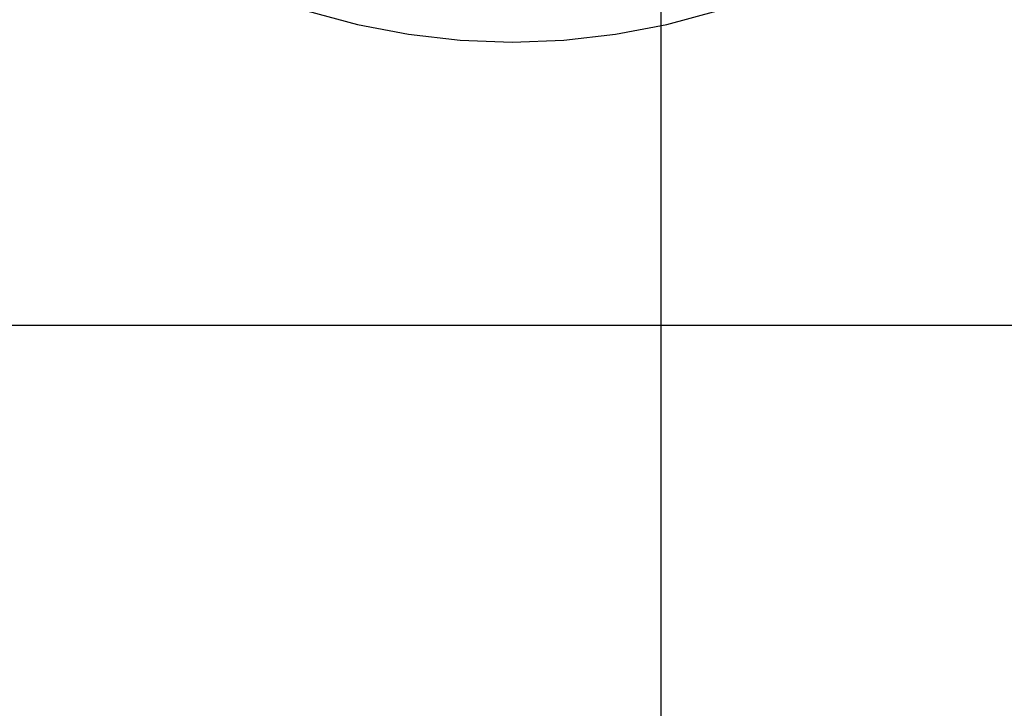
# Model space of a CAD drawing. Extents: x -20 to 20, y -32.7 to 32.7.
# Drawn here: x -7.3 to -2.2, y -1.3 to 2.3 of the extents above; entities that cross this region are included whole.
import ezdxf

# ---------------------------------------------------------------- set-up
doc = ezdxf.new("R2010")
doc.units = 0
doc.layers.get('0').update_dxf_attribs({"linetype": 'CONTINUOUS'})

msp = doc.modelspace()

# ---------------------------------------------------------------- linework, layer by layer
at = {"color": 0}
for points in [[(-3.9815, -24.2878), (-3.9815, 32.7122)], [(-3.9815, -24.2878), (-3.9815, 32.7122)], [(-3.9815, -24.2878), (-3.9815, 32.7122)], [(-3.9815, -24.2878), (-3.9815, 32.7122)], [(-3.9815, -24.2878), (-3.9815, 32.7122)], [(-3.9815, -24.2878), (-3.9815, 32.7122)], [(-3.9815, -24.2878), (-3.9815, 32.7122)], [(-3.9815, -24.2878), (-3.9815, 32.7122)], [(-3.9815, -24.2878), (-3.9815, 32.7122)], [(-3.9815, -24.2878), (-3.9815, 32.7122)], [(-3.9815, -24.2878), (-3.9815, 32.7122)], [(-3.9815, -24.2878), (-3.9815, 32.7122)], [(-3.9815, -24.2878), (-3.9815, 32.7122)], [(-3.9815, -24.2878), (-3.9815, 32.7122)], [(-3.9815, -24.2878), (-3.9815, 32.7122)], [(-3.9815, -24.2878), (-3.9815, 32.7122)], [(-3.9815, -24.2878), (-3.9815, 32.7122)], [(-3.9815, -24.2878), (-3.9815, 32.7122)], [(-3.9815, -24.2878), (-3.9815, 32.7122)], [(-3.9815, -24.2878), (-3.9815, 32.7122)], [(-3.9815, -24.2878), (-3.9815, 32.7122)], [(-6.8099, 2.8336), (-6.8099, 2.8336), (-6.574, 2.6813), (-6.3298, 2.5495), (-6.0783, 2.4379), (-5.8211, 2.3467), (-5.5588, 2.2756), (-5.2932, 2.2249), (-5.0249, 2.1944), (-4.7557, 2.1844), (-4.4862, 2.1944), (-4.218, 2.2249), (-3.9521, 2.2756), (-3.6901, 2.3467), (-3.4326, 2.4379), (-3.1814, 2.5495), (-2.9372, 2.6813), (-2.7016, 2.8336)], [(-4.8758, 2.1865), (-4.8758, 2.1865)], [(-4.8758, 2.1865), (-4.8758, 2.1865)], [(-4.8758, 2.1865), (-4.8758, 2.1865)], [(-4.8758, 2.1865), (-4.8758, 2.1865)], [(-4.8758, 2.1865), (-4.8758, 2.1865)], [(-4.8758, 2.1865), (-4.8758, 2.1865)], [(-4.8758, 2.1865), (-4.8758, 2.1865)], [(-4.8758, 2.1865), (-4.8758, 2.1865)], [(-4.8758, 2.1865), (-4.8758, 2.1865)], [(-4.8758, 2.1865), (-4.8758, 2.1865)], [(-4.8758, 2.1865), (-4.8758, 2.1865)], [(-4.8758, 2.1865), (-4.8758, 2.1865)], [(-4.8758, 2.1865), (-4.8758, 2.1865)], [(-4.8758, 2.1865), (-4.8758, 2.1865)], [(-4.8758, 2.1865), (-4.8758, 2.1865)], [(-4.8758, 2.1865), (-4.8758, 2.1865)], [(-4.8758, 2.1865), (-4.8758, 2.1865)], [(-4.8758, 2.1865), (-4.8758, 2.1865)], [(-4.8758, 2.1865), (-4.8758, 2.1865)], [(-4.8758, 2.1865), (-4.8758, 2.1865)], [(-4.8758, 2.1865), (-4.8758, 2.1865)], [(-4.8758, 2.1865), (-4.8758, 2.1865)], [(-4.8758, 2.1865), (-4.8758, 2.1865)], [(-4.6358, 2.1865), (-4.6358, 2.1865)], [(-4.6358, 2.1865), (-4.6358, 2.1865)], [(-4.6358, 2.1865), (-4.6358, 2.1865)], [(-4.6358, 2.1865), (-4.6358, 2.1865)], [(-4.6358, 2.1865), (-4.6358, 2.1865)], [(-4.6358, 2.1865), (-4.6358, 2.1865)], [(-4.6358, 2.1865), (-4.6358, 2.1865)], [(-4.6358, 2.1865), (-4.6358, 2.1865)], [(-4.6358, 2.1865), (-4.6358, 2.1865)], [(-4.6358, 2.1865), (-4.6358, 2.1865)], [(-4.6358, 2.1865), (-4.6358, 2.1865)], [(-4.6358, 2.1865), (-4.6358, 2.1865)], [(-4.6358, 2.1865), (-4.6358, 2.1865)], [(-4.6358, 2.1865), (-4.6358, 2.1865)], [(-4.6358, 2.1865), (-4.6358, 2.1865)], [(-4.6358, 2.1865), (-4.6358, 2.1865)], [(-4.6358, 2.1865), (-4.6358, 2.1865)], [(-4.6358, 2.1865), (-4.6358, 2.1865)], [(-4.6358, 2.1865), (-4.6358, 2.1865)], [(-4.6358, 2.1865), (-4.6358, 2.1865)], [(-4.6358, 2.1865), (-4.6358, 2.1865)], [(-4.6358, 2.1865), (-4.6358, 2.1865)], [(-4.6358, 2.1865), (-4.6358, 2.1865)], [(4.5185, 0.7122), (-13.9816, 0.7122)], [(4.5185, 0.7122), (-13.9816, 0.7122)], [(4.5185, 0.7122), (-13.9816, 0.7122)], [(4.5185, 0.7122), (-13.9816, 0.7122)], [(4.5185, 0.7122), (-13.9816, 0.7122)], [(4.5185, 0.7122), (-13.9816, 0.7122)], [(4.5185, 0.7122), (-13.9816, 0.7122)], [(4.5185, 0.7122), (-13.9816, 0.7122)], [(4.5185, 0.7122), (-13.9816, 0.7122)], [(4.5185, 0.7122), (-13.9816, 0.7122)], [(4.5185, 0.7122), (-13.9816, 0.7122)], [(4.5185, 0.7122), (-13.9816, 0.7122)], [(4.5185, 0.7122), (-13.9816, 0.7122)], [(4.5185, 0.7122), (-13.9816, 0.7122)], [(4.5185, 0.7122), (-13.9816, 0.7122)], [(4.5185, 0.7122), (-13.9816, 0.7122)], [(4.5185, 0.7122), (-13.9816, 0.7122)], [(4.5185, 0.7122), (-13.9816, 0.7122)], [(4.5185, 0.7122), (-13.9816, 0.7122)], [(4.5185, 0.7122), (-13.9816, 0.7122)], [(4.5185, 0.7122), (-13.9816, 0.7122)]]:
    msp.add_lwpolyline(points, dxfattribs=at)

doc.saveas('drawing.dxf')
